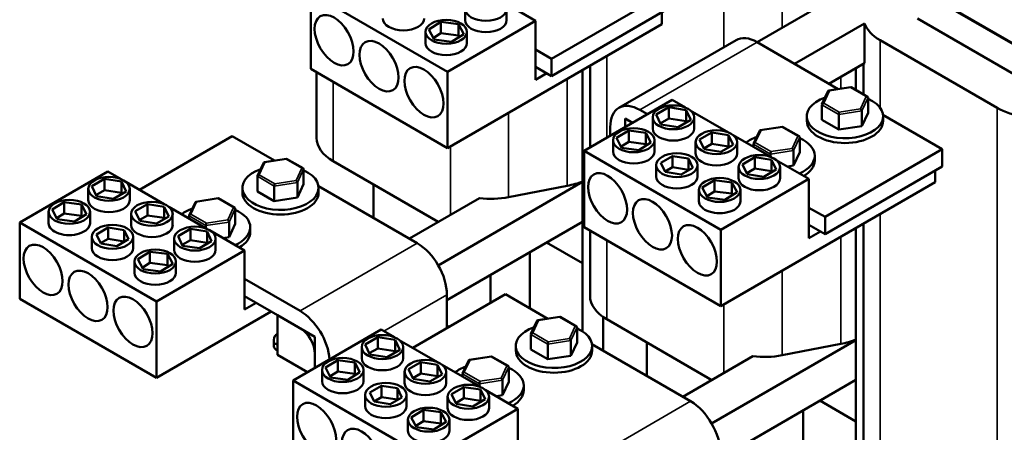
# Model space of a CAD drawing. Units: inches. Extents: x 2.3 to 97.8, y 1.1 to 76.2.
# Drawn here: x 66.7 to 87, y 44.7 to 53.2 of the extents above; entities that cross this region are included whole.
import ezdxf

# ---------------------------------------------------------------- set-up
doc = ezdxf.new("R2010")
doc.units = ezdxf.units.IN
doc.header["$LTSCALE"] = 4.55
doc.header["$MEASUREMENT"] = 0
doc.layers.add('Visible (ANSI)', color=7, linetype='Continuous', lineweight=50)
doc.layers.add('Visible Narrow (ANSI)', color=7, linetype='Continuous', lineweight=35)

msp = doc.modelspace()

# ---------------------------------------------------------------- linework, layer by layer
at = {"layer": 'Visible (ANSI)'}
for p, q in [((84.8291, 54.4022), (81.9174, 52.7211)), ((72.7259, 53.7365), (72.7259, 52.1696)), ((75.541, 52.1111), (72.7259, 53.7365)), ((77.6866, 52.3775), (80.0996, 53.7706)), ((87.6764, 52.396), (85.2634, 53.7892)), ((85.2795, 53.7985), (87.6925, 52.4053)), ((77.3556, 53.1588), (76.6808, 53.5484)), ((75.9076, 53.1727), (75.9076, 53.4049)), ((76.7607, 53.1727), (76.7607, 53.4049)), ((77.6866, 52.0245), (80.0996, 53.4177)), ((79.9568, 53.3352), (79.9568, 53.0938)), ((75.1576, 52.9803), (75.4081, 53.1364)), ((75.4081, 53.1364), (75.7674, 53.0891)), ((75.4081, 53.1364), (75.4081, 52.9042)), ((75.541, 52.1111), (77.3556, 53.1588)), ((77.3556, 53.1588), (77.3556, 51.9449)), ((87.6362, 51.8156), (85.2232, 53.2087)), ((75.0903, 52.7009), (75.0903, 52.9331)), ((75.2664, 52.7771), (75.1576, 52.9803)), ((79.9568, 53.0938), (75.541, 50.5443)), ((75.7674, 53.0891), (75.8762, 52.8859)), ((75.7674, 53.0891), (75.7674, 52.8569)), ((75.9435, 52.7009), (75.9435, 52.9331)), ((82.6896, 52.2753), (84.131, 53.1075)), ((84.131, 53.1075), (84.131, 52.2902)), ((75.4081, 52.9042), (75.2508, 52.8062)), ((75.6257, 52.7298), (75.2664, 52.7771)), ((75.7674, 52.8569), (75.4081, 52.9042)), ((75.8762, 52.8859), (75.6257, 52.7298)), ((75.783, 52.8278), (75.7674, 52.8569)), ((81.4851, 52.7639), (79.0721, 51.3708)), ((83.5892, 51.7559), (81.9174, 52.7211)), ((86.8641, 51.3698), (84.451, 52.7629)), ((77.3556, 52.5686), (77.6866, 52.3775)), ((77.6866, 52.3775), (77.6866, 52.0245)), ((75.541, 50.5443), (72.7259, 52.1696)), ((75.541, 50.5443), (75.541, 52.1111)), ((77.6866, 52.0245), (77.3556, 52.2156)), ((78.3231, 52.1505), (78.3231, 46.7752)), ((78.4776, 50.5559), (78.4776, 52.2397)), ((83.3974, 51.8666), (84.131, 52.2902)), ((83.9534, 52.1877), (83.9534, 51.7374)), ((84.1079, 51.6481), (84.1079, 52.2769)), ((72.8472, 50.7521), (72.8472, 52.0996)), ((77.3556, 51.9449), (77.5901, 52.0803)), ((83.3809, 51.718), (83.2536, 51.4447)), ((83.8509, 51.7962), (83.3906, 51.7253)), ((84.1919, 51.5995), (83.8521, 51.796)), ((80.1708, 51.5334), (78.3562, 50.4858)), ((80.4434, 51.376), (80.1708, 51.5334)), ((84.203, 51.5815), (84.203, 51.2713)), ((79.5044, 51.328), (79.6596, 51.2383)), ((79.8393, 51.2309), (80.0996, 51.3812)), ((80.0996, 51.3812), (80.4553, 51.3262)), ((80.0996, 51.3812), (80.0996, 51.149)), ((80.4553, 51.3262), (80.4553, 51.094)), ((80.4553, 51.3262), (80.5506, 51.1209)), ((81.3282, 50.8652), (80.5416, 51.3193)), ((83.2513, 51.4348), (83.2513, 51.1246)), ((84.0751, 51.3069), (84.0751, 50.9967)), ((79.1987, 51.1515), (79.354, 51.0619)), ((79.1987, 50.9722), (79.1987, 51.1515)), ((79.7684, 50.9437), (79.7684, 51.1759)), ((79.9346, 51.0256), (79.8393, 51.2309)), ((80.0996, 51.149), (79.9243, 51.0478)), ((80.4553, 51.094), (80.0996, 51.149)), ((80.5506, 51.1209), (80.2902, 50.9705)), ((80.4656, 51.0718), (80.4553, 51.094)), ((80.6215, 50.9437), (80.6215, 51.1759)), ((82.9423, 51.1004), (82.9423, 51.1979)), ((83.2513, 51.1246), (83.5993, 50.9233)), ((83.5993, 51.2335), (83.5993, 50.9233)), ((84.0751, 50.9967), (84.203, 51.2713)), ((85.7299, 50.5199), (84.5107, 51.2238)), ((84.512, 51.1004), (84.512, 51.1979)), ((78.8931, 50.7958), (78.8931, 50.975)), ((79.0252, 50.7523), (79.2739, 50.9045)), ((79.2739, 50.9045), (79.6264, 50.8562)), ((79.2739, 50.9045), (79.2739, 50.6723)), ((80.2902, 50.9705), (79.9346, 51.0256)), ((81.9733, 50.9053), (81.846, 50.6321)), ((82.4433, 50.9836), (81.983, 50.9126)), ((82.7843, 50.7868), (82.4445, 50.9834)), ((83.5993, 50.9233), (84.0751, 50.9967)), ((71.1071, 50.7893), (69.1973, 49.6866)), ((71.9792, 50.2858), (71.1071, 50.7893)), ((78.9512, 50.4719), (78.9512, 50.7041)), ((79.129, 50.5519), (79.0252, 50.7523)), ((79.6264, 50.8562), (79.7302, 50.6558)), ((79.6264, 50.8562), (79.6264, 50.624)), ((79.8043, 50.4719), (79.8043, 50.7041)), ((80.7348, 50.7184), (80.9873, 50.8642)), ((80.8272, 50.5193), (80.7348, 50.7184)), ((80.9873, 50.8642), (81.3321, 50.8108)), ((80.9873, 50.8642), (80.9873, 50.632)), ((81.3321, 50.8108), (81.3321, 50.5786)), ((81.3321, 50.8108), (81.4245, 50.6117)), ((82.213, 50.3544), (81.4264, 50.8085)), ((82.7954, 50.7688), (82.7954, 50.4586)), ((78.3562, 50.4858), (78.3562, 48.919)), ((81.1714, 48.8605), (78.3562, 50.4858)), ((79.2739, 50.6723), (79.1166, 50.576)), ((79.4816, 50.5037), (79.129, 50.5519)), ((79.6264, 50.624), (79.2739, 50.6723)), ((79.7302, 50.6558), (79.4816, 50.5037)), ((79.6389, 50.5999), (79.6264, 50.624)), ((80.6531, 50.4329), (80.6531, 50.6651)), ((80.9873, 50.632), (80.8198, 50.5353)), ((81.1721, 50.4659), (80.8272, 50.5193)), ((81.3321, 50.5786), (80.9873, 50.632)), ((81.4245, 50.6117), (81.1721, 50.4659)), ((81.3396, 50.5626), (81.3321, 50.5786)), ((81.5062, 50.4329), (81.5062, 50.6651)), ((81.8437, 50.6221), (81.8437, 50.5676)), ((82.6675, 50.4942), (82.6675, 50.184)), ((83.3169, 49.1268), (85.7299, 50.5199)), ((85.7299, 50.167), (85.7299, 50.5199)), ((72.2282, 50.3242), (71.7679, 50.2532)), ((72.5693, 50.1274), (72.2294, 50.3239)), ((79.9382, 50.2419), (80.1782, 50.3805)), ((80.1782, 50.3805), (80.506, 50.3298)), ((80.1782, 50.3805), (80.1782, 50.1483)), ((80.506, 50.3298), (80.5938, 50.1405)), ((80.506, 50.3298), (80.506, 50.0976)), ((81.6196, 50.2076), (81.872, 50.3533)), ((81.872, 50.3533), (82.2169, 50.3)), ((81.872, 50.3533), (81.872, 50.1211)), ((82.1917, 50.4208), (82.1917, 50.3667)), ((82.2169, 50.3), (82.2169, 50.0678)), ((82.2169, 50.3), (82.3093, 50.1009)), ((82.986, 49.9081), (82.3111, 50.2977)), ((82.6675, 50.184), (82.7954, 50.4586)), ((83.1044, 50.2877), (83.1044, 50.3853)), ((71.7582, 50.2459), (71.631, 49.9726)), ((72.5804, 50.1094), (72.5804, 49.7992)), ((73.1904, 50.2738), (75.354, 49.0246)), ((79.8394, 49.959), (79.8394, 50.1912)), ((80.026, 50.0527), (79.9382, 50.2419)), ((80.1782, 50.1483), (80.0232, 50.0588)), ((80.506, 50.0976), (80.1782, 50.1483)), ((80.5938, 50.1405), (80.3538, 50.0019)), ((80.5088, 50.0914), (80.506, 50.0976)), ((80.6926, 49.959), (80.6926, 50.1912)), ((81.5379, 49.922), (81.5379, 50.1542)), ((81.712, 50.0085), (81.6196, 50.2076)), ((81.872, 50.1211), (81.7046, 50.0245)), ((82.2169, 50.0678), (81.872, 50.1211)), ((82.3093, 50.1009), (82.0569, 49.9551)), ((82.391, 49.922), (82.391, 50.1542)), ((82.5417, 50.1646), (82.6675, 50.184)), ((83.3169, 48.7739), (85.7299, 50.167)), ((85.5872, 50.0846), (85.5872, 49.8431)), ((68.5482, 50.0614), (66.7336, 49.0137)), ((68.2166, 49.7588), (68.477, 49.9091)), ((68.477, 49.9091), (68.8326, 49.8541)), ((68.477, 49.9091), (68.477, 49.6769)), ((68.8208, 49.9039), (68.5482, 50.0614)), ((71.6286, 49.9627), (71.6286, 49.6525)), ((80.3538, 50.0019), (80.026, 50.0527)), ((80.788, 49.7297), (81.0385, 49.8857)), ((81.0385, 49.8857), (81.3977, 49.8384)), ((81.0385, 49.8857), (81.0385, 49.6535)), ((81.1714, 48.8605), (82.986, 49.9081)), ((82.0569, 49.9551), (81.712, 50.0085)), ((82.2243, 50.0518), (82.2169, 50.0678)), ((82.986, 49.9081), (82.986, 48.6942)), ((68.1457, 49.4716), (68.1457, 49.7038)), ((68.3119, 49.5535), (68.2166, 49.7588)), ((68.477, 49.6769), (68.3016, 49.5757)), ((68.8326, 49.6219), (68.477, 49.6769)), ((68.8326, 49.8541), (68.8326, 49.6219)), ((68.8326, 49.8541), (68.9279, 49.6488)), ((69.7056, 49.3931), (68.919, 49.8473)), ((68.9989, 49.4716), (68.9989, 49.7038)), ((71.3196, 49.6283), (71.3196, 49.7258)), ((71.9766, 49.7614), (71.9766, 49.4512)), ((72.4525, 49.8348), (72.4525, 49.5246)), ((72.4525, 49.5246), (72.5804, 49.7992)), ((74.9197, 48.5881), (72.8869, 49.7617)), ((72.8894, 49.6283), (72.8894, 49.7258)), ((74.0188, 49.7955), (74.0188, 49.1082)), ((75.3519, 48.1318), (78.3231, 49.8472)), ((76.8023, 49.5346), (78.0088, 49.7668)), ((80.7207, 49.4502), (80.7207, 49.6824)), ((80.8968, 49.5264), (80.788, 49.7297)), ((85.5872, 49.8431), (81.1714, 47.2936)), ((81.3977, 49.8384), (81.5065, 49.6352)), ((81.3977, 49.8384), (81.3977, 49.6062)), ((81.5738, 49.4502), (81.5738, 49.6824)), ((68.6676, 49.4984), (68.3119, 49.5535)), ((68.9279, 49.6488), (68.6676, 49.4984)), ((68.8429, 49.5997), (68.8326, 49.6219)), ((70.8206, 49.5115), (70.3604, 49.4405)), ((71.1617, 49.3147), (70.8218, 49.5113)), ((71.6286, 49.6525), (71.9766, 49.4512)), ((71.9766, 49.4512), (72.4525, 49.5246)), ((74.7588, 48.681), (76.2003, 49.5132)), ((81.0385, 49.6535), (80.8812, 49.5555)), ((81.256, 49.4792), (80.8968, 49.5264)), ((81.3977, 49.6062), (81.0385, 49.6535)), ((81.5065, 49.6352), (81.256, 49.4792)), ((81.4133, 49.5771), (81.3977, 49.6062)), ((67.4026, 49.2802), (67.6512, 49.4324)), ((67.5064, 49.0798), (67.4026, 49.2802)), ((67.6512, 49.4324), (68.0038, 49.3841)), ((67.6512, 49.4324), (67.6512, 49.2002)), ((68.0038, 49.3841), (68.1076, 49.1837)), ((68.0038, 49.3841), (68.0038, 49.1519)), ((69.1122, 49.2463), (69.3647, 49.3921)), ((69.3647, 49.3921), (69.7095, 49.3387)), ((69.3647, 49.3921), (69.3647, 49.1599)), ((69.7095, 49.3387), (69.7095, 49.1065)), ((69.7095, 49.3387), (69.8019, 49.1396)), ((70.5903, 48.8823), (69.8038, 49.3364)), ((70.3507, 49.4333), (70.2234, 49.16)), ((71.1728, 49.2967), (71.1728, 48.9865)), ((82.986, 49.3179), (83.3169, 49.1268)), ((67.3285, 48.9998), (67.3285, 49.232)), ((67.6512, 49.2002), (67.4939, 49.1039)), ((67.8589, 49.0316), (67.5064, 49.0798)), ((68.0038, 49.1519), (67.6512, 49.2002)), ((68.1076, 49.1837), (67.8589, 49.0316)), ((68.0162, 49.1278), (68.0038, 49.1519)), ((68.1816, 48.9998), (68.1816, 49.232)), ((69.0305, 48.9608), (69.0305, 49.193)), ((69.2046, 49.0472), (69.1122, 49.2463)), ((69.3647, 49.1599), (69.1972, 49.0632)), ((69.7095, 49.1065), (69.3647, 49.1599)), ((69.8019, 49.1396), (69.5495, 48.9938)), ((69.7169, 49.0905), (69.7095, 49.1065)), ((69.8836, 48.9608), (69.8836, 49.193)), ((70.2211, 49.15), (70.2211, 49.0955)), ((83.3169, 49.1268), (83.3169, 48.7739)), ((66.7336, 49.0137), (66.7336, 47.4469)), ((69.5488, 47.3884), (66.7336, 49.0137)), ((68.3156, 48.7698), (68.5555, 48.9084)), ((68.5555, 48.9084), (68.8833, 48.8577)), ((68.5555, 48.9084), (68.5555, 48.6762)), ((69.5495, 48.9938), (69.2046, 49.0472)), ((69.997, 48.7355), (70.2494, 48.8812)), ((70.2494, 48.8812), (70.5943, 48.8279)), ((70.2494, 48.8812), (70.2494, 48.6491)), ((70.569, 48.9488), (70.569, 48.8946)), ((71.0449, 49.0221), (71.0449, 48.7119)), ((71.0449, 48.7119), (71.1728, 48.9865)), ((71.4818, 48.8156), (71.4818, 48.9132)), ((78.3231, 49.0299), (75.531, 47.4179)), ((81.1714, 47.2936), (78.3562, 48.919)), ((83.3169, 48.7739), (82.986, 48.9649)), ((83.9534, 48.8998), (83.9534, 43.5245)), ((84.1079, 44.2508), (84.1079, 48.989)), ((68.2168, 48.4869), (68.2168, 48.7191)), ((68.4034, 48.5806), (68.3156, 48.7698)), ((68.5555, 48.6762), (68.4006, 48.5867)), ((68.8833, 48.6255), (68.5555, 48.6762)), ((68.9712, 48.6684), (68.7312, 48.5299)), ((68.8833, 48.8577), (68.9712, 48.6684)), ((68.8833, 48.8577), (68.8833, 48.6255)), ((69.0699, 48.4869), (69.0699, 48.7191)), ((69.9153, 48.4499), (69.9153, 48.6821)), ((70.0894, 48.5364), (69.997, 48.7355)), ((70.5943, 48.8279), (70.5943, 48.5957)), ((70.5943, 48.8279), (70.6867, 48.6288)), ((71.3633, 48.436), (70.6885, 48.8256)), ((70.7684, 48.4499), (70.7684, 48.6821)), ((70.9191, 48.6925), (71.0449, 48.7119)), ((78.4776, 47.5014), (78.4776, 48.8489)), ((81.1714, 47.2936), (81.1714, 48.8605)), ((82.986, 48.6942), (83.2204, 48.8296)), ((68.7312, 48.5299), (68.4034, 48.5806)), ((68.8862, 48.6193), (68.8833, 48.6255)), ((70.2494, 48.6491), (70.0819, 48.5524)), ((70.4342, 48.483), (70.0894, 48.5364)), ((70.5943, 48.5957), (70.2494, 48.6491)), ((70.6867, 48.6288), (70.4342, 48.483)), ((70.6017, 48.5797), (70.5943, 48.5957)), ((77.582, 48.602), (78.3231, 48.1742)), ((69.1653, 48.2576), (69.4158, 48.4136)), ((69.2741, 48.0543), (69.1653, 48.2576)), ((69.4158, 48.4136), (69.7751, 48.3663)), ((69.4158, 48.4136), (69.4158, 48.1814)), ((69.5488, 47.3884), (71.3633, 48.436)), ((69.7751, 48.3663), (69.8839, 48.1631)), ((69.7751, 48.3663), (69.7751, 48.1342)), ((71.3633, 48.436), (71.3633, 47.2221)), ((77.2362, 48.4023), (77.2362, 47.2507)), ((69.0981, 47.9781), (69.0981, 48.2103)), ((69.4158, 48.1814), (69.2585, 48.0834)), ((69.6334, 48.0071), (69.2741, 48.0543)), ((69.7751, 48.1342), (69.4158, 48.1814)), ((69.8839, 48.1631), (69.6334, 48.0071)), ((69.7907, 48.105), (69.7751, 48.1342)), ((69.9512, 47.9781), (69.9512, 48.2103)), ((71.3633, 47.8551), (72.5067, 47.195)), ((76.4318, 47.938), (76.4318, 47.3621)), ((69.5488, 45.8215), (66.7336, 47.4469)), ((72.5067, 46.842), (71.3633, 47.5021)), ((76.7375, 47.5386), (74.8276, 46.4359)), ((75.531, 46.842), (75.531, 47.5293)), ((77.6096, 47.0351), (76.7375, 47.5386)), ((69.5488, 45.8215), (69.5488, 47.3884)), ((71.3633, 47.2221), (71.6058, 47.3621)), ((71.9115, 47.1857), (69.5488, 45.8215)), ((72.0402, 46.2941), (72.0402, 47.1114)), ((72.0402, 47.1114), (72.8123, 46.6656)), ((77.8586, 47.0735), (77.3983, 47.0025)), ((78.1996, 46.8767), (77.8598, 47.0733)), ((78.7496, 47.068), (78.7496, 46.3769)), ((75.531, 46.8989), (75.5802, 46.8704)), ((77.3886, 46.9952), (77.2613, 46.722)), ((78.2107, 46.8587), (78.2107, 46.5485)), ((78.8207, 47.0231), (80.9844, 45.7739)), ((72.0095, 46.6991), (72.0402, 46.7168)), ((74.1785, 46.8107), (72.3639, 45.763)), ((72.8123, 46.6656), (72.8123, 46.0219)), ((73.847, 46.5081), (74.1073, 46.6584)), ((74.1073, 46.6584), (74.463, 46.6034)), ((74.1073, 46.6584), (74.1073, 46.4262)), ((74.4511, 46.6533), (74.1785, 46.8107)), ((77.259, 46.712), (77.259, 46.4018)), ((71.9654, 46.4854), (71.9654, 46.6015)), ((73.7761, 46.2209), (73.7761, 46.4531)), ((73.9423, 46.3028), (73.847, 46.5081)), ((74.463, 46.6034), (74.463, 46.3712)), ((74.463, 46.6034), (74.5583, 46.3981)), ((75.3359, 46.1424), (74.5493, 46.5966)), ((74.6292, 46.2209), (74.6292, 46.4531)), ((76.95, 46.3776), (76.95, 46.4752)), ((77.607, 46.5107), (77.607, 46.2005)), ((78.0828, 46.5841), (78.0828, 46.2739)), ((78.0828, 46.2739), (78.2107, 46.5485)), ((80.55, 45.3374), (78.5173, 46.511)), ((78.5197, 46.3776), (78.5197, 46.4752)), ((79.6492, 46.5448), (79.6492, 45.8575)), ((80.9823, 44.8811), (83.9534, 46.5965)), ((82.4327, 46.2839), (83.6392, 46.5161)), ((72.0156, 46.3983), (72.0402, 46.3841)), ((72.6619, 45.9351), (72.0402, 46.2941)), ((72.8123, 46.0219), (72.8123, 46.3126)), ((74.1073, 46.4262), (73.932, 46.325)), ((74.2979, 46.2478), (73.9423, 46.3028)), ((74.463, 46.3712), (74.1073, 46.4262)), ((74.5583, 46.3981), (74.2979, 46.2478)), ((74.4733, 46.349), (74.463, 46.3712)), ((76.451, 46.2608), (75.9907, 46.1898)), ((76.792, 46.064), (76.4522, 46.2606)), ((77.259, 46.4018), (77.607, 46.2005)), ((77.607, 46.2005), (78.0828, 46.2739)), ((80.3892, 45.4303), (81.8306, 46.2625)), ((73.0329, 46.0296), (73.2816, 46.1817)), ((73.1367, 45.8292), (73.0329, 46.0296)), ((73.2816, 46.1817), (73.6341, 46.1334)), ((73.2816, 46.1817), (73.2816, 45.9495)), ((73.6341, 46.1334), (73.7379, 45.933)), ((73.6341, 46.1334), (73.6341, 45.9012)), ((74.7425, 45.9956), (74.995, 46.1414)), ((74.995, 46.1414), (75.3399, 46.088)), ((74.995, 46.1414), (74.995, 45.9092)), ((75.3399, 46.088), (75.3399, 45.8558)), ((75.3399, 46.088), (75.4323, 45.8889)), ((76.2207, 45.6316), (75.4341, 46.0858)), ((75.981, 46.1826), (75.8537, 45.9093)), ((76.8032, 46.0461), (76.8032, 45.7359)), ((72.9589, 45.7491), (72.9589, 45.9813)), ((73.2816, 45.9495), (73.1243, 45.8533)), ((73.4893, 45.7809), (73.1367, 45.8292)), ((73.6341, 45.9012), (73.2816, 45.9495)), ((73.7379, 45.933), (73.4893, 45.7809)), ((73.6466, 45.8771), (73.6341, 45.9012)), ((73.812, 45.7491), (73.812, 45.9813)), ((74.6608, 45.7101), (74.6608, 45.9423)), ((74.8349, 45.7965), (74.7425, 45.9956)), ((74.995, 45.9092), (74.8275, 45.8125)), ((75.3399, 45.8558), (74.995, 45.9092)), ((75.4323, 45.8889), (75.1798, 45.7432)), ((75.3473, 45.8399), (75.3399, 45.8558)), ((75.514, 45.7101), (75.514, 45.9423)), ((75.8514, 45.8993), (75.8514, 45.8448)), ((72.3639, 45.763), (72.3639, 44.1962)), ((75.1791, 44.1377), (72.3639, 45.763)), ((73.9459, 45.5191), (74.1859, 45.6577)), ((74.1859, 45.6577), (74.5137, 45.607)), ((74.1859, 45.6577), (74.1859, 45.4255)), ((75.1798, 45.7432), (74.8349, 45.7965)), ((75.6273, 45.4848), (75.8798, 45.6306)), ((75.8798, 45.6306), (76.2246, 45.5772)), ((75.8798, 45.6306), (75.8798, 45.3984)), ((76.1994, 45.6981), (76.1994, 45.6439)), ((76.6753, 45.7714), (76.6753, 45.4612)), ((76.6753, 45.4612), (76.8032, 45.7359)), ((77.1122, 45.565), (77.1122, 45.6625)), ((83.9534, 45.7792), (81.1613, 44.1672)), ((73.8471, 45.2362), (73.8471, 45.4684)), ((74.0337, 45.3299), (73.9459, 45.5191)), ((74.1859, 45.4255), (74.0309, 45.336)), ((74.5137, 45.3748), (74.1859, 45.4255)), ((74.6015, 45.4177), (74.3615, 45.2792)), ((74.5137, 45.607), (74.6015, 45.4177)), ((74.5137, 45.607), (74.5137, 45.3748)), ((74.7003, 45.2362), (74.7003, 45.4684)), ((75.5456, 45.1993), (75.5456, 45.4315)), ((75.7197, 45.2857), (75.6273, 45.4848)), ((76.2246, 45.5772), (76.2246, 45.345)), ((76.2246, 45.5772), (76.317, 45.3781)), ((76.9937, 45.1853), (76.3189, 45.5749)), ((76.3987, 45.1993), (76.3987, 45.4315)), ((76.5494, 45.4418), (76.6753, 45.4612)), ((74.3615, 45.2792), (74.0337, 45.3299)), ((74.5165, 45.3687), (74.5137, 45.3748)), ((75.8798, 45.3984), (75.7123, 45.3017)), ((76.0646, 45.2324), (75.7197, 45.2857)), ((76.2246, 45.345), (75.8798, 45.3984)), ((76.317, 45.3781), (76.0646, 45.2324)), ((76.232, 45.329), (76.2246, 45.345)), ((83.2124, 45.3514), (83.9534, 44.9235)), ((74.7957, 45.0069), (75.0462, 45.1629)), ((75.0462, 45.1629), (75.4054, 45.1157)), ((75.0462, 45.1629), (75.0462, 44.9307)), ((75.1791, 44.1377), (76.9937, 45.1853)), ((75.4054, 45.1157), (75.5142, 44.9124)), ((75.4054, 45.1157), (75.4054, 44.8835)), ((76.9937, 45.1853), (76.9937, 43.9714)), ((82.8665, 45.1517), (82.8665, 44)), ((74.7284, 44.7275), (74.7284, 44.9596)), ((74.9045, 44.8036), (74.7957, 45.0069)), ((75.0462, 44.9307), (74.8889, 44.8327)), ((75.4054, 44.8835), (75.0462, 44.9307)), ((75.5142, 44.9124), (75.2637, 44.7564)), ((75.421, 44.8544), (75.4054, 44.8835)), ((75.5815, 44.7275), (75.5815, 44.9596)), ((75.2637, 44.7564), (74.9045, 44.8036))]:
    msp.add_line(p, q, dxfattribs=at)
for centre, major_axis in [((76.3341, 53.4049), (0.4266, 0)), ((73.2085, 52.7613), (0.2844, -0.4926)), ((75.5169, 52.9331), (0.4266, 0)), ((74.1335, 52.2272), (0.2844, -0.4926)), ((75.0584, 51.6932), (0.2844, -0.4926)), ((80.1949, 51.1759), (0.4266, 0)), ((79.3777, 50.7041), (0.4266, 0)), ((81.0797, 50.6651), (0.4266, 0)), ((80.266, 50.1912), (0.4266, 0)), ((81.9645, 50.1542), (0.4266, 0)), ((78.8388, 49.5106), (0.2844, -0.4926)), ((68.5723, 49.7038), (0.4266, 0)), ((81.1472, 49.6824), (0.4266, 0)), ((67.7551, 49.232), (0.4266, 0)), ((79.7638, 48.9766), (0.2844, -0.4926)), ((69.4571, 49.193), (0.4266, 0)), ((68.6434, 48.7191), (0.4266, 0)), ((70.3418, 48.6821), (0.4266, 0)), ((80.6888, 48.4425), (0.2844, -0.4926)), ((67.2162, 48.0385), (0.2844, -0.4926)), ((69.5246, 48.2103), (0.4266, 0)), ((68.1412, 47.5045), (0.2844, -0.4926)), ((69.0662, 46.9704), (0.2844, -0.4926)), ((74.2026, 46.4531), (0.4266, 0)), ((73.3854, 45.9813), (0.4266, 0)), ((75.0874, 45.9423), (0.4266, 0)), ((74.2737, 45.4684), (0.4266, 0)), ((75.9722, 45.4315), (0.4266, 0)), ((72.8465, 44.7878), (0.2844, -0.4926)), ((75.155, 44.9596), (0.4266, 0)), ((73.7715, 44.2538), (0.2844, -0.4926))]:
    msp.add_ellipse(centre, major_axis=major_axis, ratio=0.5773503, dxfattribs=at)
for centre, major_axis, ratio, start_param, end_param in [((74.6357, 53.2097), (0.4266, 0), 0.5773503, 3.1415927, 6.2831853), ((76.3341, 53.1727), (0.4266, 0), 0.5773503, 3.1415927, 6.2831853), ((85.2795, 53.2412), (-1.1716, 0), 0.5773503, 0.1989597, 0.7853982), ((81.9174, 52.0152), (-0.4322, 0.7487), 0.5773503, 5.4977871, 6.2831853), ((75.5169, 52.7009), (0.4266, 0), 0.5773503, 3.1415927, 6.2831853), ((83.407, 51.6933), (0.0222, -0.0296), 0.565331, 2.216257, 3.435125), ((83.8448, 51.7608), (-0.0067, -0.0355), 0.2190875, 3.0645772, 3.8504113), ((83.7271, 51.1979), (0.7849, 0), 0.5773503, 2.1178116, 7.2025663), ((84.165, 51.5756), (0.0372, 0.0117), 0.6979701, 6.0666684, 7.6374647), ((79.5044, 50.6221), (-0.4322, 0.7487), 0.5773503, 5.4977871, 7.0685835), ((83.2893, 51.4406), (0.0372, 0.0117), 0.6979701, 1.3542794, 2.9250757), ((84.0473, 51.323), (0.0222, -0.0296), 0.565331, 0.6454607, 2.216257), ((87.6925, 51.8481), (-1.1716, 0), 0.5773503, 0.7853982, 1.8925469), ((83.7271, 51.1004), (0.7849, 0), 0.5773503, 3.1415927, 6.2831853), ((83.6095, 51.2555), (-0.0067, -0.0355), 0.2190875, 3.8504113, 5.4212077), ((80.1949, 50.9437), (0.4266, 0), 0.5773503, 3.1415927, 6.2831853), ((81.9994, 50.8806), (0.0222, -0.0296), 0.565331, 2.216257, 3.435125), ((82.4372, 50.9481), (-0.0067, -0.0355), 0.2190875, 3.0645772, 3.8504113), ((74.0188, 50.7521), (-1.1716, 0), 0.5773503, 0, 0.7853982), ((82.3196, 50.3853), (0.7849, 0), 0.5773503, 2.1178116, 2.5009019), ((82.7574, 50.763), (0.0372, 0.0117), 0.6979701, 6.0666684, 7.6374647), ((82.3196, 50.3853), (0.7849, 0), 0.5773503, 5.3530797, 7.2025663), ((81.8818, 50.628), (0.0372, 0.0117), 0.6979701, 1.3542794, 2.9250757), ((82.6397, 50.5103), (0.0222, -0.0296), 0.565331, 0.6454607, 2.216257), ((72.2222, 50.2887), (-0.0067, -0.0355), 0.2190875, 3.0645772, 3.8504113), ((79.3777, 50.4719), (0.4266, 0), 0.5773503, 3.1415927, 6.2831853), ((81.0797, 50.4329), (0.4266, 0), 0.5773503, 3.1415927, 6.2831853), ((82.2019, 50.4428), (-0.0067, -0.0355), 0.2190875, 3.8504113, 5.4212077), ((82.3196, 50.2877), (0.7849, 0), 0.5773503, 5.5057582, 6.2831853), ((72.1045, 49.7258), (0.7849, 0), 0.5773503, 2.1178116, 7.2025663), ((71.7844, 50.2212), (0.0222, -0.0296), 0.565331, 2.216257, 3.435125), ((72.5423, 50.1035), (0.0372, 0.0117), 0.6979701, 6.0666684, 7.6374647), ((71.6667, 49.9686), (0.0372, 0.0117), 0.6979701, 1.3542794, 2.9250757), ((72.4247, 49.8509), (0.0222, -0.0296), 0.565331, 0.6454607, 2.216257), ((80.266, 49.959), (0.4266, 0), 0.5773503, 3.1415927, 6.2831853), ((81.9645, 49.922), (0.4266, 0), 0.5773503, 3.1415927, 6.2831853), ((71.9869, 49.7834), (-0.0067, -0.0355), 0.2190875, 3.8504113, 5.4212077), ((77.6383, 50.4085), (1.1716, 0), 0.5773503, 5.0341395, 5.3365483), ((68.5723, 49.4716), (0.4266, 0), 0.5773503, 3.1415927, 6.2831853), ((70.8146, 49.476), (-0.0067, -0.0355), 0.2190875, 3.0645772, 3.8504113), ((72.1045, 49.6283), (0.7849, 0), 0.5773503, 3.1415927, 6.2831853), ((76.4318, 50.1763), (1.1716, 0), 0.5773503, 4.5134293, 5.0341395), ((70.6969, 48.9132), (0.7849, 0), 0.5773503, 2.1178116, 2.5009019), ((70.3768, 49.4085), (0.0222, -0.0296), 0.565331, 2.216257, 3.435125), ((71.1347, 49.2909), (0.0372, 0.0117), 0.6979701, 6.0666684, 7.6374647), ((70.6969, 48.9132), (0.7849, 0), 0.5773503, 5.3530797, 7.2025663), ((81.1472, 49.4502), (0.4266, 0), 0.5773503, 3.1415926, 6.2831853), ((70.2591, 49.1559), (0.0372, 0.0117), 0.6979701, 1.3542794, 2.9250757), ((71.0171, 49.0382), (0.0222, -0.0296), 0.565331, 0.6454607, 2.216257), ((67.7551, 48.9998), (0.4266, 0), 0.5773503, 3.1415926, 6.2831853), ((69.4571, 48.9608), (0.4266, 0), 0.5773503, 3.1415927, 6.2831853), ((70.5793, 48.9707), (-0.0067, -0.0355), 0.2190875, 3.8504113, 5.4212077), ((70.6969, 48.8156), (0.7849, 0), 0.5773503, 5.5057582, 6.2831853), ((68.6434, 48.4869), (0.4266, 0), 0.5773503, 3.1415927, 6.2831853), ((74.9197, 47.8822), (-0.4323, 0.7487), 0.5773503, 3.9269908, 5.4977871), ((70.3418, 48.4499), (0.4266, 0), 0.5773503, 3.1415927, 6.2831853), ((69.5246, 47.9781), (0.4266, 0), 0.5773503, 3.1415927, 6.2831853), ((79.6492, 47.5014), (-1.1716, 0), 0.5773503, 0, 0.7853982), ((72.5067, 46.4891), (0.4322, -0.7487), 0.5773503, 0.8700743, 2.3561945), ((77.8525, 47.038), (-0.0067, -0.0355), 0.2190875, 3.0645772, 3.8504113), ((72.5067, 46.4891), (-0.2161, 0.3743), 0.5773503, 3.9269908, 5.4977871), ((77.7349, 46.4752), (0.7849, 0), 0.5773503, 2.1178116, 7.2025663), ((77.4147, 46.9705), (0.0222, -0.0296), 0.565331, 2.216257, 3.435125), ((78.1727, 46.8529), (0.0372, 0.0117), 0.6979701, 6.0666684, 7.6374647), ((72.1162, 46.5144), (-0.1066, 0.1847), 0.5773503, 6.0260109, 7.0685835), ((77.2971, 46.7179), (0.0372, 0.0117), 0.6979701, 1.3542794, 2.9250757), ((72.0156, 46.4564), (0.0355, -0.0616), 0.5773503, 1.8463976, 6.0075841), ((77.6172, 46.5327), (-0.0067, -0.0355), 0.2190875, 3.8504113, 5.4212077), ((78.055, 46.6002), (0.0222, -0.0296), 0.565331, 0.6454607, 2.216257), ((83.2687, 47.1578), (1.1716, 0), 0.5773503, 5.0341395, 5.3365483), ((76.4449, 46.2253), (-0.0067, -0.0355), 0.2190875, 3.0645772, 3.8504113), ((77.7349, 46.3776), (0.7849, 0), 0.5773503, 3.1415927, 6.2831853), ((82.0622, 46.9256), (1.1716, 0), 0.5773503, 4.5134293, 5.0341395), ((74.2026, 46.2209), (0.4266, 0), 0.5773503, 3.1415927, 6.2831853), ((76.3273, 45.6625), (0.7849, 0), 0.5773503, 2.1178116, 2.5009019), ((76.0071, 46.1579), (0.0222, -0.0296), 0.565331, 2.216257, 3.435125), ((76.7651, 46.0402), (0.0372, 0.0117), 0.6979701, 6.0666684, 7.6374647), ((75.8895, 45.9052), (0.0372, 0.0117), 0.6979701, 1.3542794, 2.9250757), ((76.3273, 45.6625), (0.7849, 0), 0.5773503, 5.3530797, 7.2025663), ((73.3854, 45.7491), (0.4266, 0), 0.5773503, 3.1415927, 6.2831853), ((75.0874, 45.7101), (0.4266, 0), 0.5773503, 3.1415927, 6.2831853), ((76.2096, 45.72), (-0.0067, -0.0355), 0.2190875, 3.8504113, 5.4212077), ((76.6474, 45.7875), (0.0222, -0.0296), 0.565331, 0.6454607, 2.216257), ((76.3273, 45.565), (0.7849, 0), 0.5773503, 5.5057582, 6.2831853), ((74.2737, 45.2362), (0.4266, 0), 0.5773503, 3.1415927, 6.2831853), ((80.55, 44.6316), (-0.4323, 0.7487), 0.5773503, 3.9269908, 5.4977871), ((75.9722, 45.1993), (0.4266, 0), 0.5773503, 3.1415927, 6.2831853), ((75.155, 44.7275), (0.4266, 0), 0.5773503, 3.1415927, 6.2831853)]:
    msp.add_ellipse(centre, major_axis=major_axis, ratio=ratio, start_param=start_param, end_param=end_param, dxfattribs=at)
at = {"layer": 'Visible Narrow (ANSI)'}
for p, q in [((81.2337, 52.6188), (81.2337, 54.6204)), ((82.4327, 53.0186), (82.4327, 54.457)), ((79.5044, 51.328), (81.9174, 52.7211)), ((84.451, 51.373), (84.451, 52.7629)), ((78.8207, 50.754), (78.8207, 52.4378)), ((78.0088, 49.7668), (78.0088, 51.9691)), ((83.6392, 51.7636), (83.6392, 52.0062)), ((73.1904, 50.2738), (73.1904, 51.9015)), ((83.2893, 51.4685), (83.407, 51.7212)), ((83.407, 51.7212), (83.8448, 51.7887)), ((83.8448, 51.7887), (84.165, 51.6035)), ((84.165, 51.6035), (84.0473, 51.3508)), ((84.0751, 51.3069), (84.203, 51.5815)), ((83.2513, 51.4348), (83.5993, 51.2335)), ((83.6095, 51.2833), (83.2893, 51.4685)), ((83.5993, 51.2335), (84.0751, 51.3069)), ((84.0473, 51.3508), (83.6095, 51.2833)), ((86.8641, 42.6672), (86.8641, 51.3698)), ((76.8023, 49.5346), (76.8023, 51.2725)), ((81.8818, 50.6558), (81.9994, 50.9085)), ((81.9994, 50.9085), (82.4372, 50.976)), ((82.4372, 50.976), (82.7574, 50.7908)), ((82.7574, 50.7908), (82.6397, 50.5382)), ((82.6675, 50.4942), (82.7954, 50.7688)), ((75.6034, 49.1686), (75.6034, 50.5803)), ((81.8437, 50.6221), (82.1917, 50.4208)), ((82.2019, 50.4707), (81.8818, 50.6558)), ((82.1917, 50.4208), (82.6675, 50.4942)), ((82.6397, 50.5382), (82.2019, 50.4707)), ((71.7844, 50.2491), (72.2222, 50.3166)), ((72.2222, 50.3166), (72.5423, 50.1314)), ((71.6667, 49.9964), (71.7844, 50.2491)), ((72.5423, 50.1314), (72.4247, 49.8787)), ((72.4525, 49.8348), (72.5804, 50.1094)), ((71.6286, 49.9627), (71.9766, 49.7614)), ((71.9869, 49.8113), (71.6667, 49.9964)), ((72.4247, 49.8787), (71.9869, 49.8113)), ((71.9766, 49.7614), (72.4525, 49.8348)), ((70.3768, 49.4364), (70.8146, 49.5039)), ((70.8146, 49.5039), (71.1347, 49.3187)), ((70.2591, 49.1837), (70.3768, 49.4364)), ((71.1347, 49.3187), (71.0171, 49.0661)), ((71.0449, 49.0221), (71.1728, 49.2967)), ((70.2211, 49.15), (70.569, 48.9488)), ((70.5793, 48.9986), (70.2591, 49.1837)), ((71.0171, 49.0661), (70.5793, 48.9986)), ((84.451, 43.7725), (84.451, 49.1872)), ((70.569, 48.9488), (71.0449, 49.0221)), ((83.6392, 46.5161), (83.6392, 48.7184)), ((74.9197, 48.5881), (72.5067, 47.195)), ((78.8207, 47.0231), (78.8207, 48.6508)), ((82.4327, 46.2839), (82.4327, 48.0218)), ((75.531, 47.5293), (74.2324, 46.7796)), ((81.2337, 45.9179), (81.2337, 47.3296)), ((77.4147, 46.9984), (77.8525, 47.0659)), ((77.8525, 47.0659), (78.1727, 46.8807)), ((75.5354, 46.8446), (75.531, 46.8471)), ((77.2971, 46.7457), (77.4147, 46.9984)), ((78.1727, 46.8807), (78.055, 46.6281)), ((78.0828, 46.5841), (78.2107, 46.8587)), ((77.259, 46.712), (77.607, 46.5107)), ((77.6172, 46.5606), (77.2971, 46.7457)), ((77.607, 46.5107), (78.0828, 46.5841)), ((78.055, 46.6281), (77.6172, 46.5606)), ((76.0071, 46.1857), (76.4449, 46.2532)), ((76.4449, 46.2532), (76.7651, 46.0681)), ((75.8895, 45.9331), (76.0071, 46.1857)), ((76.7651, 46.0681), (76.6474, 45.8154)), ((76.6753, 45.7714), (76.8032, 46.0461)), ((75.8514, 45.8993), (76.1994, 45.6981)), ((76.2096, 45.7479), (75.8895, 45.9331)), ((76.1994, 45.6981), (76.6753, 45.7714)), ((76.6474, 45.8154), (76.2096, 45.7479)), ((80.55, 45.3374), (78.137, 43.9443))]:
    msp.add_line(p, q, dxfattribs=at)

doc.saveas('drawing.dxf')
